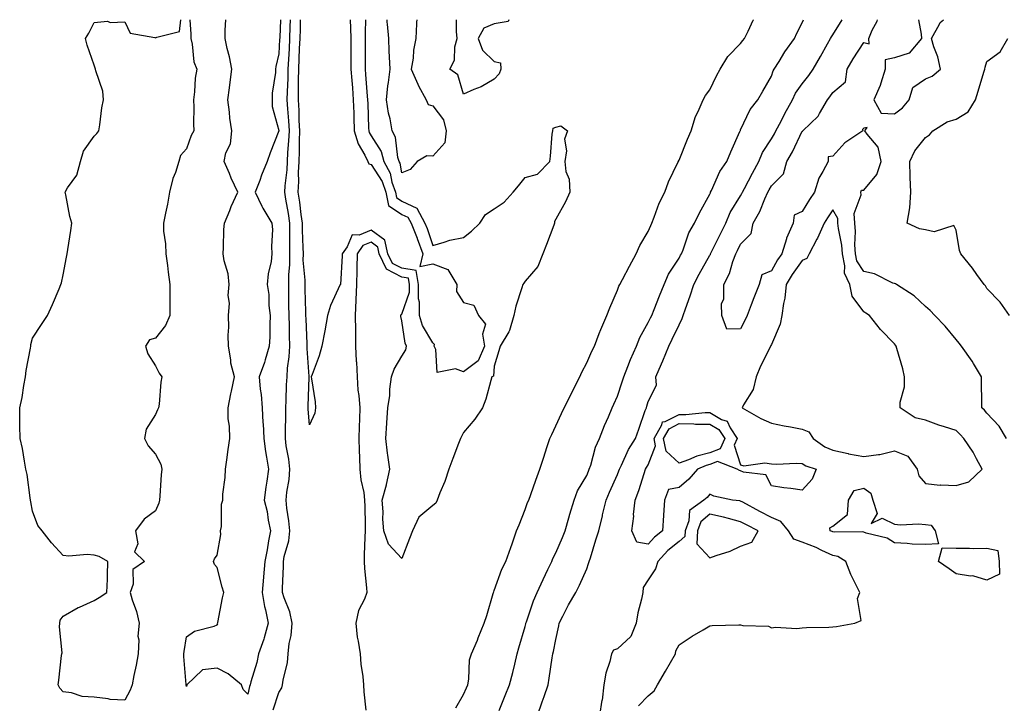
# Model space of a CAD drawing. Units: inches. Extents: x 899843 to 902483, y 7308458 to 7311098.
# Drawn here: x 900894 to 901214, y 7310876 to 7311098 of the extents above; entities that cross this region are included whole.
import ezdxf

# ---------------------------------------------------------------- set-up
doc = ezdxf.new("R2010")
doc.units = ezdxf.units.IN
doc.header["$MEASUREMENT"] = 0
doc.layers.add('Contour_89987308', color=7, linetype='Continuous', true_color=0x7388f4)

msp = doc.modelspace()

# ---------------------------------------------------------------- linework, layer by layer
at = {"layer": 'Contour_89987308'}
for points in [[(900928.05, 7310876.88, 3291), (900923.26, 7310877.13, 3291), (900922.6, 7310877.37, 3291), (900918.05, 7310877.84, 3291), (900914.22, 7310878.09, 3291), (900910.68, 7310879.29, 3291), (900908.05, 7310879.56, 3291), (900906.96, 7310880.83, 3291), (900906.4, 7310881.92, 3291), (900906.56, 7310883.41, 3291), (900907.53, 7310891.4, 3291), (900907.59, 7310891.92, 3291), (900907.65, 7310892.32, 3291), (900906.83, 7310900.7, 3291), (900906.97, 7310901.92, 3291), (900907.09, 7310902.88, 3291), (900908.05, 7310904.19, 3291), (900912.94, 7310907.03, 3291), (900913.28, 7310907.15, 3291), (900918.05, 7310909.27, 3291), (900919.73, 7310910.24, 3291), (900922.24, 7310911.92, 3291), (900922.37, 7310916.24, 3291), (900922.41, 7310917.56, 3291), (900922.55, 7310921.92, 3291), (900919.75, 7310923.62, 3291), (900918.05, 7310924.03, 3291), (900915.77, 7310924.2, 3291), (900909.82, 7310923.69, 3291), (900908.05, 7310923.88, 3291), (900904.19, 7310928.06, 3291), (900901.21, 7310931.92, 3291), (900899.8, 7310933.67, 3291), (900898.05, 7310938.35, 3291), (900897.5, 7310941.37, 3291), (900897.46, 7310941.92, 3291), (900897.32, 7310942.65, 3291), (900896.33, 7310950.2, 3291), (900895.94, 7310951.92, 3291), (900895.41, 7310954.56, 3291), (900894.78, 7310958.65, 3291), (900894.04, 7310961.92, 3291), (900893.97, 7310966, 3291), (900893.96, 7310967.83, 3291), (900893.9, 7310971.92, 3291), (900894.75, 7310975.22, 3291), (900895.22, 7310979.09, 3291), (900895.8, 7310981.92, 3291), (900895.99, 7310983.98, 3291), (900897.43, 7310991.3, 3291), (900897.5, 7310991.92, 3291), (900897.5, 7310992.47, 3291), (900898.05, 7310994.48, 3291), (900900.98, 7310998.99, 3291), (900902.88, 7311001.92, 3291), (900904.55, 7311005.42, 3291), (900906.69, 7311010.56, 3291), (900907.29, 7311011.92, 3291), (900907.48, 7311012.49, 3291), (900908.05, 7311015.06, 3291), (900909.1, 7311020.87, 3291), (900909.3, 7311021.92, 3291), (900909.51, 7311023.38, 3291), (900910.46, 7311029.51, 3291), (900910.84, 7311031.92, 3291), (900910.16, 7311034.03, 3291), (900908.89, 7311041.08, 3291), (900908.67, 7311041.92, 3291), (900909.47, 7311043.34, 3291), (900912.44, 7311047.53, 3291), (900913.62, 7311051.92, 3291), (900914.64, 7311055.33, 3291), (900918.05, 7311060.15, 3291), (900918.95, 7311061.02, 3291), (900919.61, 7311061.92, 3291), (900919.94, 7311063.81, 3291), (900920.59, 7311069.38, 3291), (900921.1, 7311071.92, 3291), (900920.94, 7311074.81, 3291), (900918.62, 7311081.35, 3291), (900918.56, 7311081.92, 3291), (900918.42, 7311082.29, 3291), (900918.05, 7311083.2, 3291), (900915.82, 7311089.69, 3291), (900915.31, 7311091.92, 3291), (900916.4, 7311093.57, 3291), (900918.05, 7311097.13, 3291), (900922.4, 7311097.57, 3291), (900923.25, 7311097.12, 3291), (900928.05, 7311097.25, 3291), (900929.77, 7311093.64, 3291), (900937.78, 7311092.19, 3291), (900938.05, 7311092.06, 3291), (900938.4, 7311092.27, 3291), (900945.78, 7311094.19, 3291), (900946.2, 7311098, 3291)], [(900949.16, 7311098, 3291), (900949.47, 7311093.34, 3291), (900949.46, 7311091.92, 3291), (900949.94, 7311090.03, 3291), (900950.48, 7311084.35, 3291), (900951.45, 7311081.92, 3291), (900950.92, 7311079.05, 3291), (900950.68, 7311074.55, 3291), (900950.3, 7311071.92, 3291), (900950.43, 7311069.54, 3291), (900950.33, 7311064.2, 3291), (900950.48, 7311061.92, 3291), (900949.56, 7311060.41, 3291), (900948.05, 7311055.99, 3291), (900946.14, 7311053.83, 3291), (900945.63, 7311051.92, 3291), (900944.49, 7311048.36, 3291), (900943.62, 7311046.35, 3291), (900942.61, 7311041.92, 3291), (900941.9, 7311038.07, 3291), (900941.23, 7311035.1, 3291), (900940.6, 7311031.92, 3291), (900940.66, 7311029.31, 3291), (900941.27, 7311025.14, 3291), (900941.33, 7311021.92, 3291), (900941.86, 7311018.11, 3291), (900942.11, 7311015.98, 3291), (900942.71, 7311011.92, 3291), (900942.66, 7311007.31, 3291), (900942.7, 7311006.57, 3291), (900942.66, 7311001.92, 3291), (900941.31, 7310998.66, 3291), (900938.05, 7310994.52, 3291), (900936.01, 7310993.96, 3291), (900934.79, 7310991.92, 3291), (900935.55, 7310989.42, 3291), (900938.05, 7310985.52, 3291), (900939.23, 7310983.1, 3291), (900940.04, 7310981.92, 3291), (900939.71, 7310980.26, 3291), (900939.15, 7310973.02, 3291), (900938.97, 7310971.92, 3291), (900938.71, 7310971.26, 3291), (900938.05, 7310969.72, 3291), (900935, 7310964.97, 3291), (900934.42, 7310961.92, 3291), (900935.64, 7310959.51, 3291), (900938.05, 7310956.84, 3291), (900939.71, 7310953.58, 3291), (900940.05, 7310951.92, 3291), (900939.88, 7310950.09, 3291), (900939.45, 7310943.32, 3291), (900939.32, 7310941.92, 3291), (900939.07, 7310940.9, 3291), (900938.05, 7310938.46, 3291), (900934.31, 7310935.66, 3291), (900931.5, 7310931.92, 3291), (900932.24, 7310927.73, 3291), (900931.18, 7310925.05, 3291), (900934.39, 7310921.92, 3291), (900930.66, 7310919.31, 3291), (900930.73, 7310914.6, 3291), (900929.75, 7310911.92, 3291), (900930.43, 7310909.54, 3291), (900931.83, 7310905.7, 3291), (900932.69, 7310901.92, 3291), (900932.29, 7310897.68, 3291), (900932.58, 7310896.45, 3291), (900932.33, 7310891.92, 3291), (900931.75, 7310888.22, 3291), (900930.99, 7310884.86, 3291), (900930.48, 7310881.92, 3291), (900929.81, 7310880.16, 3291), (900928.05, 7310876.88, 3291)], [(900978.57, 7311098, 3292), (900978.34, 7311092.21, 3292), (900978.34, 7311091.92, 3292), (900978.32, 7311091.65, 3292), (900978.05, 7311086.92, 3292), (900977.14, 7311082.83, 3292), (900976.97, 7311081.92, 3292), (900977, 7311080.87, 3292), (900975.87, 7311074.1, 3292), (900975.92, 7311071.92, 3292), (900975.89, 7311069.76, 3292), (900978.03, 7311061.94, 3292), (900978.03, 7311061.92, 3292), (900978.02, 7311061.89, 3292), (900975.28, 7311054.69, 3292), (900974.33, 7311051.92, 3292), (900972.49, 7311047.48, 3292), (900971.85, 7311045.72, 3292), (900970.37, 7311041.92, 3292), (900972.56, 7311037.41, 3292), (900972.85, 7311036.72, 3292), (900975.79, 7311031.92, 3292), (900975.98, 7311029.85, 3292), (900975.68, 7311024.29, 3292), (900975.84, 7311021.92, 3292), (900975.55, 7311019.42, 3292), (900974.55, 7311015.42, 3292), (900974.25, 7311011.92, 3292), (900974.86, 7311008.73, 3292), (900974.85, 7311005.12, 3292), (900975.3, 7311001.92, 3292), (900975.11, 7310998.98, 3292), (900975.15, 7310994.82, 3292), (900974.93, 7310991.92, 3292), (900973.6, 7310987.47, 3292), (900973.4, 7310986.57, 3292), (900971.68, 7310981.92, 3292), (900972.03, 7310977.94, 3292), (900972.38, 7310976.25, 3292), (900972.66, 7310971.92, 3292), (900972.92, 7310967.05, 3292), (900972.95, 7310966.82, 3292), (900973.17, 7310961.92, 3292), (900973.77, 7310957.64, 3292), (900974.09, 7310955.88, 3292), (900974.69, 7310951.92, 3292), (900974.15, 7310948.02, 3292), (900973.82, 7310946.15, 3292), (900973.28, 7310941.92, 3292), (900974.32, 7310938.19, 3292), (900974.64, 7310935.33, 3292), (900975.37, 7310931.92, 3292), (900974.76, 7310928.63, 3292), (900974.25, 7310925.72, 3292), (900973.53, 7310921.92, 3292), (900973.14, 7310917.01, 3292), (900973.13, 7310916.84, 3292), (900972.68, 7310911.92, 3292), (900973.46, 7310907.34, 3292), (900973.74, 7310906.23, 3292), (900974.59, 7310901.92, 3292), (900973.3, 7310897.17, 3292), (900973.23, 7310896.74, 3292), (900971.51, 7310891.92, 3292), (900970.87, 7310889.1, 3292), (900968.96, 7310882.83, 3292), (900968.73, 7310881.92, 3292), (900968.58, 7310881.39, 3292), (900968.05, 7310878.87, 3292), (900966.44, 7310880.31, 3292), (900965.97, 7310881.92, 3292), (900961.6, 7310885.47, 3292), (900958.05, 7310887.31, 3292), (900953.26, 7310886.71, 3292), (900948.24, 7310881.92, 3292), (900948.22, 7310881.75, 3292), (900948.05, 7310881.32, 3292), (900947.99, 7310881.86, 3292), (900947.99, 7310881.92, 3292), (900947.98, 7310881.99, 3292), (900947.19, 7310891.06, 3292), (900947.17, 7310891.92, 3292), (900947.28, 7310892.69, 3292), (900948.05, 7310897.47, 3292), (900950.68, 7310899.29, 3292), (900957.05, 7310900.92, 3292), (900958.05, 7310901.33, 3292), (900958.22, 7310901.75, 3292), (900958.19, 7310901.92, 3292), (900958.23, 7310902.1, 3292), (900959.82, 7310910.15, 3292), (900960.15, 7310911.92, 3292), (900959.71, 7310913.58, 3292), (900958.05, 7310920.05, 3292), (900957.12, 7310920.99, 3292), (900956.86, 7310921.92, 3292), (900957.12, 7310922.85, 3292), (900958.05, 7310924.03, 3292), (900959.21, 7310930.76, 3292), (900959.15, 7310931.92, 3292), (900959.43, 7310933.3, 3292), (900959.44, 7310940.53, 3292), (900959.91, 7310941.92, 3292), (900959.93, 7310943.8, 3292), (900960.69, 7310949.28, 3292), (900960.71, 7310951.92, 3292), (900961.13, 7310955, 3292), (900961.64, 7310958.33, 3292), (900962.12, 7310961.92, 3292), (900962.08, 7310965.95, 3292), (900961.66, 7310968.31, 3292), (900961.62, 7310971.92, 3292), (900962.51, 7310976.38, 3292), (900962.65, 7310977.32, 3292), (900963.67, 7310981.92, 3292), (900962.48, 7310986.35, 3292), (900962.51, 7310987.46, 3292), (900961.76, 7310991.92, 3292), (900961.65, 7310995.52, 3292), (900961.84, 7310998.13, 3292), (900961.75, 7311001.92, 3292), (900961.99, 7311005.86, 3292), (900961.61, 7311008.36, 3292), (900961.95, 7311011.92, 3292), (900961.57, 7311015.44, 3292), (900960.28, 7311019.69, 3292), (900959.94, 7311021.92, 3292), (900960.14, 7311024.01, 3292), (900960.18, 7311029.79, 3292), (900960.44, 7311031.92, 3292), (900962.12, 7311035.99, 3292), (900962.63, 7311037.34, 3292), (900964.76, 7311041.92, 3292), (900962.63, 7311046.5, 3292), (900962, 7311047.97, 3292), (900960.26, 7311051.92, 3292), (900960.87, 7311054.74, 3292), (900962.35, 7311057.62, 3292), (900962.77, 7311061.92, 3292), (900962.14, 7311066.01, 3292), (900962.01, 7311067.96, 3292), (900961.49, 7311071.92, 3292), (900962.02, 7311075.89, 3292), (900962.24, 7311077.73, 3292), (900962.82, 7311081.92, 3292), (900962.09, 7311085.96, 3292), (900961.31, 7311088.66, 3292), (900960.59, 7311091.92, 3292), (900960.69, 7311094.56, 3292), (900960.89, 7311098, 3292)], [(900976.19, 7310873.78, 3291), (900978.05, 7310879.4, 3291), (900979.06, 7310880.91, 3291), (900979.31, 7310881.92, 3291), (900979.48, 7310883.35, 3291), (900980.84, 7310889.13, 3291), (900981.09, 7310891.92, 3291), (900981.46, 7310895.33, 3291), (900982.02, 7310897.95, 3291), (900982.37, 7310901.92, 3291), (900981.68, 7310905.55, 3291), (900979.77, 7310910.2, 3291), (900979.3, 7310911.92, 3291), (900979.27, 7310913.14, 3291), (900979.56, 7310920.41, 3291), (900979.53, 7310921.92, 3291), (900979.76, 7310923.63, 3291), (900981.31, 7310928.66, 3291), (900981.6, 7310931.92, 3291), (900981.33, 7310935.2, 3291), (900980.71, 7310939.26, 3291), (900980.46, 7310941.92, 3291), (900980.64, 7310944.51, 3291), (900981.4, 7310948.57, 3291), (900981.59, 7310951.92, 3291), (900981.33, 7310955.2, 3291), (900980.48, 7310959.49, 3291), (900980.25, 7310961.92, 3291), (900980.18, 7310964.05, 3291), (900980.37, 7310969.6, 3291), (900980.31, 7310971.92, 3291), (900980.4, 7310974.27, 3291), (900980.61, 7310979.36, 3291), (900980.72, 7310981.92, 3291), (900980.86, 7310984.73, 3291), (900981.47, 7310988.5, 3291), (900981.6, 7310991.92, 3291), (900981.51, 7310995.38, 3291), (900981.49, 7310998.48, 3291), (900981.4, 7311001.92, 3291), (900981.35, 7311005.22, 3291), (900981.35, 7311008.62, 3291), (900981.3, 7311011.92, 3291), (900981.33, 7311015.2, 3291), (900981.66, 7311018.31, 3291), (900981.68, 7311021.92, 3291), (900981.62, 7311025.49, 3291), (900981.66, 7311028.31, 3291), (900981.61, 7311031.92, 3291), (900981.17, 7311035.04, 3291), (900980.34, 7311039.63, 3291), (900979.99, 7311041.92, 3291), (900980.1, 7311043.97, 3291), (900980.75, 7311049.22, 3291), (900980.87, 7311051.92, 3291), (900981, 7311054.87, 3291), (900981.34, 7311058.63, 3291), (900981.48, 7311061.92, 3291), (900981.29, 7311065.16, 3291), (900980.96, 7311069.01, 3291), (900980.77, 7311071.92, 3291), (900980.84, 7311074.71, 3291), (900981.08, 7311078.89, 3291), (900981.14, 7311081.92, 3291), (900981.3, 7311085.17, 3291), (900981.49, 7311088.48, 3291), (900981.65, 7311091.92, 3291), (900981.76, 7311095.63, 3291), (900981.85, 7311098, 3291)], [(900988.05, 7310966.31, 3290), (900987.57, 7310971.44, 3290), (900987.56, 7310971.92, 3290), (900987.58, 7310972.39, 3290), (900987.94, 7310981.81, 3290), (900987.95, 7310982.02, 3290), (900987.29, 7310991.16, 3290), (900987.32, 7310991.92, 3290), (900987.3, 7310992.67, 3290), (900986.92, 7311000.79, 3290), (900986.89, 7311001.92, 3290), (900986.87, 7311003.1, 3290), (900986.62, 7311010.49, 3290), (900986.59, 7311011.92, 3290), (900986.61, 7311013.36, 3290), (900986.01, 7311019.88, 3290), (900986.03, 7311021.92, 3290), (900985.99, 7311023.98, 3290), (900985.73, 7311029.6, 3290), (900985.7, 7311031.92, 3290), (900985.31, 7311034.66, 3290), (900984.86, 7311038.73, 3290), (900984.37, 7311041.92, 3290), (900984.55, 7311045.42, 3290), (900984.47, 7311048.34, 3290), (900984.63, 7311051.92, 3290), (900984.78, 7311055.19, 3290), (900984.78, 7311058.65, 3290), (900984.92, 7311061.92, 3290), (900984.72, 7311065.25, 3290), (900984.62, 7311068.49, 3290), (900984.41, 7311071.92, 3290), (900984.49, 7311075.48, 3290), (900984.45, 7311078.32, 3290), (900984.52, 7311081.92, 3290), (900984.69, 7311085.28, 3290), (900984.82, 7311088.69, 3290), (900984.97, 7311091.92, 3290), (900985.06, 7311094.91, 3290), (900985.1, 7311098, 3290)], [(901001.27, 7311098, 3290), (901001.39, 7311095.26, 3290), (901001.43, 7311091.92, 3290), (901001.43, 7311088.54, 3290), (901001.45, 7311085.32, 3290), (901001.46, 7311081.92, 3290), (901001.75, 7311078.22, 3290), (901001.94, 7311075.81, 3290), (901002.25, 7311071.92, 3290), (901002.39, 7311067.58, 3290), (901002.42, 7311066.3, 3290), (901002.57, 7311061.92, 3290), (901003.84, 7311057.71, 3290), (901005.98, 7311053.99, 3290), (901006.94, 7311051.92, 3290), (901007.29, 7311051.16, 3290), (901008.05, 7311050.99, 3290), (901011.58, 7311045.45, 3290), (901012.78, 7311041.92, 3290), (901013.74, 7311037.61, 3290), (901018.05, 7311034.72, 3290), (901019.96, 7311033.83, 3290), (901021.01, 7311031.92, 3290), (901023, 7311026.97, 3290), (901023.03, 7311026.9, 3290), (901024.84, 7311021.92, 3290), (901023.89, 7311017.76, 3290), (901028.05, 7311018.67, 3290), (901033.01, 7311016.88, 3290), (901035.89, 7311011.92, 3290), (901035.82, 7311009.69, 3290), (901038.05, 7311006.14, 3290), (901041.36, 7311005.23, 3290), (901042.9, 7311001.92, 3290), (901045.2, 7310999.07, 3290), (901044.18, 7310995.79, 3290), (901044.92, 7310991.92, 3290), (901042.84, 7310987.13, 3290), (901038.05, 7310983.54, 3290), (901035.41, 7310984.56, 3290), (901029.52, 7310983.39, 3290), (901029.1, 7310990.87, 3290), (901028.49, 7310991.92, 3290), (901028.6, 7310992.47, 3290), (901028.05, 7310993.03, 3290), (901024.74, 7310998.61, 3290), (901023.76, 7311001.92, 3290), (901023.75, 7311006.22, 3290), (901023.39, 7311007.26, 3290), (901023.39, 7311011.92, 3290), (901022.65, 7311016.52, 3290), (901018.05, 7311017.21, 3290), (901014.94, 7311018.81, 3290), (901013.46, 7311021.92, 3290), (901012.5, 7311026.37, 3290), (901008.05, 7311029.59, 3290), (901004.14, 7311028.01, 3290), (901001.91, 7311028.06, 3290), (901000.29, 7311024.16, 3290), (900998.69, 7311021.92, 3290), (900998.68, 7311021.29, 3290), (900998.05, 7311011.94, 3290), (900998.05, 7311011.92, 3290), (900998.04, 7311011.91, 3290), (900994.86, 7311005.11, 3290), (900993.91, 7311001.92, 3290), (900993.03, 7310996.94, 3290), (900993.01, 7310996.88, 3290), (900992.02, 7310991.92, 3290), (900991.19, 7310988.78, 3290), (900988.88, 7310982.75, 3290), (900988.62, 7310981.92, 3290), (900988.63, 7310981.34, 3290), (900989.92, 7310973.79, 3290), (900989.95, 7310971.92, 3290), (900989.77, 7310970.2, 3290), (900988.05, 7310966.31, 3290)], [(901006.18, 7311098, 3291), (901006.1, 7311093.87, 3291), (901006.13, 7311091.92, 3291), (901006.13, 7311090, 3291), (901006.13, 7311083.84, 3291), (901006.14, 7311081.92, 3291), (901006.27, 7311080.14, 3291), (901006.8, 7311073.17, 3291), (901006.89, 7311071.92, 3291), (901006.93, 7311070.8, 3291), (901007.22, 7311062.75, 3291), (901007.25, 7311061.92, 3291), (901007.44, 7311061.31, 3291), (901008.05, 7311060.25, 3291), (901011.26, 7311055.13, 3291), (901012.22, 7311051.92, 3291), (901014.25, 7311048.12, 3291), (901014.81, 7311045.16, 3291), (901015.91, 7311041.92, 3291), (901016.3, 7311040.17, 3291), (901018.05, 7311039, 3291), (901022.87, 7311036.74, 3291), (901025.53, 7311031.92, 3291), (901026.25, 7311030.12, 3291), (901028.05, 7311024.68, 3291), (901031.79, 7311025.66, 3291), (901033.63, 7311026.34, 3291), (901038.05, 7311027.19, 3291), (901040.68, 7311029.29, 3291), (901043.31, 7311031.92, 3291), (901045.24, 7311034.73, 3291), (901048.05, 7311036.51, 3291), (901051.25, 7311038.72, 3291), (901054.16, 7311041.92, 3291), (901055.92, 7311044.05, 3291), (901058.05, 7311046.71, 3291), (901062.13, 7311047.84, 3291), (901066.12, 7311051.92, 3291), (901066.31, 7311053.66, 3291), (901066.89, 7311060.76, 3291), (901067.01, 7311061.92, 3291), (901067.17, 7311062.8, 3291), (901068.05, 7311063.08, 3291), (901069.64, 7311063.51, 3291), (901071.87, 7311061.92, 3291), (901070.84, 7311059.13, 3291), (901071.51, 7311055.38, 3291), (901070.95, 7311051.92, 3291), (901071.32, 7311048.65, 3291), (901072.32, 7311046.19, 3291), (901072.57, 7311041.92, 3291), (901071.18, 7311038.79, 3291), (901068.05, 7311033.16, 3291), (901067.59, 7311032.38, 3291), (901067.65, 7311031.92, 3291), (901067.4, 7311031.27, 3291), (901065.02, 7311024.95, 3291), (901063.76, 7311021.92, 3291), (901062.15, 7311017.82, 3291), (901058.05, 7311013.02, 3291), (901057.59, 7311012.38, 3291), (901057.3, 7311011.92, 3291), (901057.03, 7311010.9, 3291), (901055.09, 7311004.88, 3291), (901054.43, 7311001.92, 3291), (901053, 7310996.97, 3291), (901052.73, 7310996.6, 3291), (901050, 7310991.92, 3291), (901049.53, 7310990.44, 3291), (901048.05, 7310985.37, 3291), (901047.78, 7310982.19, 3291), (901047.27, 7310981.92, 3291), (901046.9, 7310980.77, 3291), (901045.26, 7310974.71, 3291), (901044.18, 7310971.92, 3291), (901041.72, 7310968.25, 3291), (901038.05, 7310963.9, 3291), (901037.38, 7310962.59, 3291), (901037.05, 7310961.92, 3291), (901036.43, 7310960.3, 3291), (901034.55, 7310955.42, 3291), (901033.24, 7310951.92, 3291), (901032.01, 7310947.96, 3291), (901030.39, 7310944.26, 3291), (901029.51, 7310941.92, 3291), (901029.06, 7310940.91, 3291), (901028.05, 7310940.12, 3291), (901023.59, 7310936.38, 3291), (901021.53, 7310931.92, 3291), (901020.56, 7310929.41, 3291), (901018.05, 7310922.96, 3291), (901013.73, 7310927.6, 3291), (901012.16, 7310931.92, 3291), (901011.83, 7310935.7, 3291), (901011.92, 7310938.05, 3291), (901011.65, 7310941.92, 3291), (901013.06, 7310946.91, 3291), (901013.06, 7310946.93, 3291), (901014.12, 7310951.92, 3291), (901013.51, 7310956.46, 3291), (901013.31, 7310957.18, 3291), (901012.86, 7310961.92, 3291), (901013.11, 7310966.86, 3291), (901013.14, 7310967.01, 3291), (901013.47, 7310971.92, 3291), (901014.07, 7310975.9, 3291), (901014.13, 7310978, 3291), (901014.61, 7310981.92, 3291), (901015.51, 7310984.46, 3291), (901018.05, 7310988.7, 3291), (901019.27, 7310990.7, 3291), (901019.52, 7310991.92, 3291), (901019.05, 7310992.92, 3291), (901018.05, 7311000.15, 3291), (901017.71, 7311001.58, 3291), (901017.69, 7311001.92, 3291), (901017.81, 7311002.16, 3291), (901018.05, 7311002.3, 3291), (901020.53, 7311009.44, 3291), (901020.53, 7311011.92, 3291), (901020.19, 7311014.06, 3291), (901018.05, 7311014.38, 3291), (901013.07, 7311016.94, 3291), (901010.69, 7311021.92, 3291), (901010.23, 7311024.1, 3291), (901008.05, 7311025.67, 3291), (901005.38, 7311024.59, 3291), (901003.48, 7311021.92, 3291), (901003.4, 7311017.27, 3291), (901003.42, 7311016.55, 3291), (901003.33, 7311011.92, 3291), (901003.13, 7311007, 3291), (901003.13, 7311006.84, 3291), (901002.9, 7311001.92, 3291), (901002.96, 7310997.01, 3291), (901002.95, 7310996.82, 3291), (901003.01, 7310991.92, 3291), (901003.21, 7310987.08, 3291), (901003.26, 7310986.71, 3291), (901003.49, 7310981.92, 3291), (901003.75, 7310977.62, 3291), (901004.04, 7310975.93, 3291), (901004.34, 7310971.92, 3291), (901004.28, 7310968.15, 3291), (901004.12, 7310965.85, 3291), (901004.06, 7310961.92, 3291), (901004.18, 7310958.05, 3291), (901004.28, 7310955.69, 3291), (901004.4, 7310951.92, 3291), (901004.66, 7310948.53, 3291), (901005.64, 7310944.33, 3291), (901005.89, 7310941.92, 3291), (901005.95, 7310939.82, 3291), (901006.06, 7310933.91, 3291), (901006.11, 7310931.92, 3291), (901006.03, 7310929.9, 3291), (901005.83, 7310924.14, 3291), (901005.73, 7310921.92, 3291), (901005.84, 7310919.71, 3291), (901006.56, 7310913.41, 3291), (901006.64, 7310911.92, 3291), (901005.87, 7310909.74, 3291), (901003.92, 7310906.05, 3291), (901003.08, 7310901.92, 3291), (901003.53, 7310897.4, 3291), (901003.87, 7310896.1, 3291), (901004.43, 7310891.92, 3291), (901004.68, 7310888.55, 3291), (901005.37, 7310884.6, 3291), (901005.61, 7310881.92, 3291), (901005.71, 7310879.58, 3291), (901006.37, 7310873.6, 3291)], [(901022.86, 7311098, 3292), (901022.83, 7311097.14, 3292), (901022.74, 7311096.61, 3292), (901022.54, 7311091.92, 3292), (901021.84, 7311088.13, 3292), (901021.65, 7311085.52, 3292), (901021.1, 7311081.92, 3292), (901023.16, 7311077.03, 3292), (901023.47, 7311076.5, 3292), (901025.96, 7311071.92, 3292), (901026.52, 7311070.39, 3292), (901028.05, 7311070.05, 3292), (901031.59, 7311065.46, 3292), (901032.43, 7311061.92, 3292), (901031.93, 7311058.04, 3292), (901028.05, 7311053.69, 3292), (901026.19, 7311053.78, 3292), (901023.03, 7311051.92, 3292), (901020.67, 7311049.3, 3292), (901018.05, 7311048.27, 3292), (901017.46, 7311051.33, 3292), (901017.16, 7311051.92, 3292), (901016.77, 7311053.2, 3292), (901015.95, 7311059.82, 3292), (901014.89, 7311061.92, 3292), (901014.2, 7311065.77, 3292), (901013.72, 7311067.59, 3292), (901013.09, 7311071.92, 3292), (901013.42, 7311076.55, 3292), (901013.74, 7311077.61, 3292), (901014.22, 7311081.92, 3292), (901014.05, 7311085.92, 3292), (901013.9, 7311087.77, 3292), (901013.75, 7311091.92, 3292), (901013.39, 7311096.58, 3292), (901013.29, 7311097.16, 3292), (901013.24, 7311098, 3292)], [(901048.05, 7311078.64, 3291), (901043.78, 7311076.19, 3291), (901041.43, 7311075.3, 3291), (901038.05, 7311073.79, 3291), (901036.17, 7311080.04, 3291), (901033.6, 7311081.92, 3291), (901035.12, 7311084.85, 3291), (901035.26, 7311089.13, 3291), (901036, 7311091.92, 3291), (901035.78, 7311094.19, 3291), (901035.82, 7311098, 3291)], [(901035.55, 7310874.42, 3291), (901038.05, 7310878.71, 3291), (901039.03, 7310880.94, 3291), (901039.46, 7310881.92, 3291), (901039.82, 7310883.69, 3291), (901039.99, 7310889.98, 3291), (901040.64, 7310891.92, 3291), (901042.54, 7310896.41, 3291), (901042.85, 7310897.12, 3291), (901044.79, 7310901.92, 3291), (901045.59, 7310904.38, 3291), (901047.64, 7310911.51, 3291), (901047.77, 7310911.92, 3291), (901047.85, 7310912.12, 3291), (901048.05, 7310912.58, 3291), (901050.47, 7310919.5, 3291), (901051.75, 7310921.92, 3291), (901053.42, 7310926.55, 3291), (901053.81, 7310927.68, 3291), (901055.31, 7310931.92, 3291), (901056.1, 7310933.87, 3291), (901058.05, 7310938.83, 3291), (901058.88, 7310941.09, 3291), (901059.23, 7310941.92, 3291), (901059.9, 7310943.77, 3291), (901061.59, 7310948.38, 3291), (901062.83, 7310951.92, 3291), (901064.09, 7310955.88, 3291), (901065.14, 7310959.01, 3291), (901066.1, 7310961.92, 3291), (901066.71, 7310963.26, 3291), (901068.05, 7310966.03, 3291), (901069.91, 7310970.06, 3291), (901070.76, 7310971.92, 3291), (901073.18, 7310976.79, 3291), (901073.45, 7310977.32, 3291), (901075.79, 7310981.92, 3291), (901076.48, 7310983.49, 3291), (901078.05, 7310986.5, 3291), (901079.68, 7310990.29, 3291), (901080.55, 7310991.92, 3291), (901082.13, 7310996, 3291), (901082.62, 7310997.35, 3291), (901084.58, 7311001.92, 3291), (901085.57, 7311004.4, 3291), (901088.05, 7311010.12, 3291), (901088.53, 7311011.44, 3291), (901088.81, 7311011.92, 3291), (901089.66, 7311013.53, 3291), (901092.01, 7311017.96, 3291), (901094.11, 7311021.92, 3291), (901095.32, 7311024.65, 3291), (901098.05, 7311029.17, 3291), (901098.85, 7311031.12, 3291), (901099.18, 7311031.92, 3291), (901099.99, 7311033.86, 3291), (901101.62, 7311038.35, 3291), (901103.41, 7311041.92, 3291), (901104.68, 7311045.29, 3291), (901107.71, 7311051.58, 3291), (901107.86, 7311051.92, 3291), (901107.9, 7311052.07, 3291), (901108.05, 7311052.32, 3291), (901110.79, 7311059.18, 3291), (901111.97, 7311061.92, 3291), (901113.44, 7311066.53, 3291), (901114.28, 7311068.15, 3291), (901115.91, 7311071.92, 3291), (901116.62, 7311073.35, 3291), (901118.05, 7311075.23, 3291), (901120.26, 7311079.71, 3291), (901121.45, 7311081.92, 3291), (901123.93, 7311086.04, 3291), (901128.05, 7311090.23, 3291), (901128.78, 7311091.19, 3291), (901129.31, 7311091.92, 3291), (901130.45, 7311094.32, 3291), (901132.13, 7311097.84, 3291), (901132.21, 7311098, 3291)], [(901052.79, 7311098, 3291), (901052.54, 7311097.43, 3291), (901048.05, 7311096.63, 3291), (901044.69, 7311095.28, 3291), (901042.86, 7311091.92, 3291), (901044.27, 7311088.14, 3291), (901048.05, 7311084.38, 3291), (901050.07, 7311083.94, 3291), (901050.15, 7311081.92, 3291), (901049.59, 7311080.38, 3291), (901048.05, 7311078.64, 3291)], [(901049.63, 7310873.5, 3290), (901051.61, 7310878.36, 3290), (901052.97, 7310881.92, 3290), (901054.11, 7310885.86, 3290), (901054.67, 7310888.54, 3290), (901055.53, 7310891.92, 3290), (901056.02, 7310893.95, 3290), (901058.05, 7310900.86, 3290), (901058.28, 7310901.69, 3290), (901058.34, 7310901.92, 3290), (901058.51, 7310902.38, 3290), (901060.77, 7310909.2, 3290), (901061.97, 7310911.92, 3290), (901063.88, 7310916.09, 3290), (901065.46, 7310919.33, 3290), (901066.69, 7310921.92, 3290), (901067.05, 7310922.92, 3290), (901068.05, 7310924.81, 3290), (901070.2, 7310929.77, 3290), (901071.03, 7310931.92, 3290), (901072.29, 7310936.16, 3290), (901072.63, 7310937.34, 3290), (901074.01, 7310941.92, 3290), (901075.1, 7310944.87, 3290), (901078.05, 7310949.89, 3290), (901078.65, 7310951.32, 3290), (901078.91, 7310951.92, 3290), (901079.38, 7310953.25, 3290), (901080.91, 7310959.06, 3290), (901082.21, 7310961.92, 3290), (901083.84, 7310966.13, 3290), (901085.12, 7310968.99, 3290), (901086.36, 7310971.92, 3290), (901086.86, 7310973.11, 3290), (901088.05, 7310975.68, 3290), (901089.61, 7310980.36, 3290), (901090.1, 7310981.92, 3290), (901091.47, 7310985.34, 3290), (901092.34, 7310987.63, 3290), (901094.19, 7310991.92, 3290), (901095.28, 7310994.69, 3290), (901098.05, 7310999.56, 3290), (901098.81, 7311001.16, 3290), (901099.17, 7311001.92, 3290), (901099.94, 7311003.81, 3290), (901101.74, 7311008.23, 3290), (901103.24, 7311011.92, 3290), (901104.68, 7311015.29, 3290), (901108.05, 7311020.48, 3290), (901108.53, 7311021.44, 3290), (901108.8, 7311021.92, 3290), (901109.35, 7311023.22, 3290), (901111.18, 7311028.79, 3290), (901113.08, 7311031.92, 3290), (901114.75, 7311035.22, 3290), (901118.05, 7311041.29, 3290), (901118.22, 7311041.75, 3290), (901118.31, 7311041.92, 3290), (901118.58, 7311042.45, 3290), (901121.27, 7311048.7, 3290), (901123.56, 7311051.92, 3290), (901124.87, 7311055.1, 3290), (901127.81, 7311061.68, 3290), (901127.91, 7311061.92, 3290), (901127.96, 7311062.01, 3290), (901128.05, 7311062.19, 3290), (901131.14, 7311068.83, 3290), (901133.61, 7311071.92, 3290), (901135.23, 7311074.74, 3290), (901138.05, 7311079.68, 3290), (901138.63, 7311081.34, 3290), (901139, 7311081.92, 3290), (901140.52, 7311084.39, 3290), (901142.39, 7311087.58, 3290), (901145.51, 7311091.92, 3290), (901146.32, 7311093.65, 3290), (901148.05, 7311096.98, 3290), (901148.48, 7311098, 3290)], [(901062.08, 7310871.92, 3289), (901063.62, 7310876.35, 3289), (901064.21, 7310878.08, 3289), (901065.53, 7310881.92, 3289), (901065.91, 7310884.06, 3289), (901066.83, 7310890.7, 3289), (901067.03, 7310891.92, 3289), (901067.24, 7310892.73, 3289), (901068.05, 7310896.66, 3289), (901068.97, 7310901, 3289), (901069.14, 7310901.92, 3289), (901070.34, 7310904.21, 3289), (901072.14, 7310907.83, 3289), (901074.57, 7310911.92, 3289), (901075.69, 7310914.28, 3289), (901078.05, 7310919.54, 3289), (901078.67, 7310921.3, 3289), (901078.89, 7310921.92, 3289), (901079.27, 7310923.14, 3289), (901081.03, 7310928.94, 3289), (901081.96, 7310931.92, 3289), (901083.16, 7310936.81, 3289), (901083.23, 7310937.1, 3289), (901084.39, 7310941.92, 3289), (901085.48, 7310944.49, 3289), (901088.05, 7310950.27, 3289), (901088.52, 7310951.45, 3289), (901088.68, 7310951.92, 3289), (901089.33, 7310953.2, 3289), (901091.63, 7310958.34, 3289), (901093.94, 7310961.92, 3289), (901095.01, 7310964.96, 3289), (901097.1, 7310970.97, 3289), (901097.43, 7310971.92, 3289), (901097.59, 7310972.38, 3289), (901098.05, 7310973.95, 3289), (901100.71, 7310979.26, 3289), (901100.48, 7310981.92, 3289), (901102.33, 7310986.2, 3289), (901102.77, 7310987.2, 3289), (901104.71, 7310991.92, 3289), (901105.79, 7310994.18, 3289), (901108.05, 7310998.88, 3289), (901109.09, 7311000.88, 3289), (901109.43, 7311001.92, 3289), (901110.13, 7311004.01, 3289), (901111.7, 7311008.27, 3289), (901112.84, 7311011.92, 3289), (901114.62, 7311015.35, 3289), (901118.05, 7311021.44, 3289), (901118.23, 7311021.74, 3289), (901118.29, 7311021.92, 3289), (901118.53, 7311022.4, 3289), (901121.52, 7311028.45, 3289), (901123.21, 7311031.92, 3289), (901124.67, 7311035.3, 3289), (901128.05, 7311040.81, 3289), (901128.47, 7311041.5, 3289), (901128.66, 7311041.92, 3289), (901129.33, 7311043.2, 3289), (901131.87, 7311048.1, 3289), (901133.94, 7311051.92, 3289), (901135.13, 7311054.84, 3289), (901138.05, 7311059.27, 3289), (901139.04, 7311060.93, 3289), (901139.54, 7311061.92, 3289), (901141.19, 7311065.06, 3289), (901142.45, 7311067.52, 3289), (901144.92, 7311071.92, 3289), (901145.89, 7311074.08, 3289), (901148.05, 7311077.12, 3289), (901150.16, 7311079.81, 3289), (901151.62, 7311081.92, 3289), (901153.97, 7311086, 3289), (901156.27, 7311090.14, 3289), (901157.27, 7311091.92, 3289), (901157.53, 7311092.44, 3289), (901158.05, 7311093.11, 3289), (901161.01, 7311098, 3289)], [(901214.4, 7310961.92, 3288), (901212.03, 7310965.9, 3288), (901208.05, 7310970.19, 3288), (901207.22, 7310971.09, 3288), (901206.4, 7310971.92, 3288), (901206.37, 7310973.6, 3288), (901206.3, 7310980.17, 3288), (901206.26, 7310981.92, 3288), (901203.64, 7310986.33, 3288), (901203.22, 7310987.09, 3288), (901199.74, 7310991.92, 3288), (901199, 7310992.87, 3288), (901198.05, 7310994.07, 3288), (901194.51, 7310998.38, 3288), (901191.17, 7311001.92, 3288), (901189.61, 7311003.48, 3288), (901188.05, 7311004.78, 3288), (901184.39, 7311008.26, 3288), (901178.67, 7311011.92, 3288), (901178.32, 7311012.19, 3288), (901178.05, 7311012.26, 3288), (901177.53, 7311012.44, 3288), (901171.58, 7311015.45, 3288), (901168.05, 7311016.2, 3288), (901165.82, 7311019.69, 3288), (901165.33, 7311021.92, 3288), (901165.13, 7311024.84, 3288), (901165.34, 7311029.21, 3288), (901165.1, 7311031.92, 3288), (901164.92, 7311035.05, 3288), (901167.22, 7311041.09, 3288), (901167.1, 7311041.92, 3288), (901167.31, 7311042.66, 3288), (901168.05, 7311042.63, 3288), (901172.29, 7311047.68, 3288), (901173.73, 7311051.92, 3288), (901172.75, 7311056.62, 3288), (901169.2, 7311060.77, 3288), (901168.41, 7311061.92, 3288), (901169.14, 7311063.01, 3288), (901168.05, 7311062.78, 3288), (901167.65, 7311062.32, 3288), (901167.7, 7311061.92, 3288), (901161.95, 7311058.02, 3288), (901158.05, 7311053.68, 3288), (901156.51, 7311053.46, 3288), (901156.48, 7311051.92, 3288), (901154.8, 7311048.67, 3288), (901153.44, 7311046.53, 3288), (901152, 7311041.92, 3288), (901150.43, 7311039.54, 3288), (901148.05, 7311035.67, 3288), (901145.46, 7311034.51, 3288), (901145.17, 7311031.92, 3288), (901142.96, 7311027.01, 3288), (901142.93, 7311026.8, 3288), (901141.42, 7311021.92, 3288), (901140.03, 7311019.94, 3288), (901138.05, 7311016.4, 3288), (901134.9, 7311015.07, 3288), (901134.09, 7311011.92, 3288), (901132.37, 7311007.6, 3288), (901131.48, 7311005.35, 3288), (901130.13, 7311001.92, 3288), (901129.49, 7311000.48, 3288), (901128.05, 7310997.55, 3288), (901123.58, 7310997.45, 3288), (901121.99, 7311001.92, 3288), (901121.85, 7311005.72, 3288), (901122.65, 7311007.32, 3288), (901122.61, 7311011.92, 3288), (901124.42, 7311015.55, 3288), (901125.55, 7311019.42, 3288), (901126.49, 7311021.92, 3288), (901127.01, 7311022.96, 3288), (901128.05, 7311025.11, 3288), (901131.44, 7311028.53, 3288), (901132.15, 7311031.92, 3288), (901134.27, 7311035.7, 3288), (901135.94, 7311039.81, 3288), (901136.91, 7311041.92, 3288), (901137.3, 7311042.67, 3288), (901138.05, 7311044.03, 3288), (901142.03, 7311047.94, 3288), (901143.08, 7311051.92, 3288), (901144.89, 7311055.08, 3288), (901148.05, 7311061.78, 3288), (901148.21, 7311061.76, 3288), (901148.21, 7311061.92, 3288), (901153.27, 7311066.7, 3288), (901153.68, 7311067.55, 3288), (901156.3, 7311071.92, 3288), (901157.06, 7311072.91, 3288), (901158.05, 7311074.37, 3288), (901162.15, 7311077.82, 3288), (901162.68, 7311081.92, 3288), (901164.65, 7311085.32, 3288), (901168.05, 7311090.61, 3288), (901169.77, 7311090.2, 3288), (901169.74, 7311091.92, 3288), (901170.77, 7311094.64, 3288), (901172.41, 7311097.56, 3288), (901172.5, 7311098, 3288)], [(901185.83, 7311098, 3288), (901186.67, 7311093.3, 3288), (901186.8, 7311091.92, 3288), (901182.8, 7311087.17, 3288), (901178.05, 7311085.64, 3288), (901175.03, 7311084.94, 3288), (901174.99, 7311081.92, 3288), (901173.55, 7311077.42, 3288), (901173.37, 7311076.6, 3288), (901171.32, 7311071.92, 3288), (901173.75, 7311067.62, 3288), (901178.05, 7311067.4, 3288)], [(901178.05, 7311067.4, 3288), (901180.6, 7311069.37, 3288), (901182.81, 7311071.92, 3288), (901183.99, 7311075.98, 3288), (901188.05, 7311078.82, 3288), (901190.3, 7311079.67, 3288), (901192.94, 7311081.92, 3288), (901192.07, 7311085.94, 3288), (901190.83, 7311089.14, 3288), (901190.03, 7311091.92, 3288), (901192.67, 7311096.54, 3288), (901192.89, 7311097.08, 3288), (901194, 7311098, 3288)], [(901215.41, 7311001.92, 3287), (901212.37, 7311006.24, 3287), (901208.05, 7311010.67, 3287), (901207.61, 7311011.48, 3287), (901207.15, 7311011.92, 3287), (901204.81, 7311015.16, 3287), (901203.35, 7311017.22, 3287), (901199.61, 7311021.92, 3287), (901199.1, 7311022.97, 3287), (901198.05, 7311029.62, 3287), (901197.28, 7311031.15, 3287), (901190.94, 7311029.03, 3287), (901188.05, 7311029.76, 3287), (901186.19, 7311030.06, 3287), (901182.1, 7311031.92, 3287), (901183.03, 7311036.9, 3287), (901183.05, 7311036.92, 3287), (901183.35, 7311041.92, 3287), (901183.15, 7311046.82, 3287), (901183.11, 7311046.98, 3287), (901182.99, 7311051.92, 3287), (901184.6, 7311055.37, 3287), (901188.05, 7311059.67, 3287), (901189.43, 7311060.54, 3287), (901190.52, 7311061.92, 3287), (901195.11, 7311064.86, 3287), (901198.05, 7311065.71, 3287), (901201.94, 7311068.03, 3287), (901204.34, 7311071.92, 3287), (901205.22, 7311074.75, 3287), (901207.08, 7311080.95, 3287), (901207.37, 7311081.92, 3287), (901207.44, 7311082.53, 3287), (901208.05, 7311084.37, 3287), (901212.37, 7311087.6, 3287), (901214.86, 7311091.92, 3287)], [(901094.88, 7310875.09, 3289), (901098.05, 7310878.27, 3289), (901099.99, 7310879.98, 3289), (901101.1, 7310881.92, 3289), (901103.65, 7310886.32, 3289), (901105.28, 7310889.15, 3289), (901106.88, 7310891.92, 3289), (901107.04, 7310892.93, 3289), (901108.05, 7310894.83, 3289), (901112.3, 7310897.67, 3289), (901115.85, 7310899.72, 3289), (901118.05, 7310901.04, 3289), (901118.82, 7310901.15, 3289), (901127.46, 7310901.33, 3289), (901128.05, 7310901.4, 3289), (901128.76, 7310901.21, 3289), (901137.11, 7310900.98, 3289), (901138.05, 7310900.44, 3289), (901139.34, 7310900.63, 3289), (901146.3, 7310900.17, 3289), (901148.05, 7310900.35, 3289), (901149.48, 7310900.49, 3289), (901156.7, 7310900.57, 3289), (901158.05, 7310900.68, 3289), (901159.16, 7310900.81, 3289), (901165.17, 7310901.92, 3289), (901167.17, 7310902.8, 3289), (901166.06, 7310909.93, 3289), (901166.73, 7310911.92, 3289), (901165.52, 7310914.45, 3289), (901163.81, 7310917.68, 3289), (901162.18, 7310921.92, 3289), (901159.67, 7310923.54, 3289), (901158.05, 7310923.92, 3289), (901154.39, 7310925.58, 3289), (901152.59, 7310926.46, 3289), (901148.05, 7310928.28, 3289), (901145.3, 7310929.17, 3289), (901143.58, 7310931.92, 3289), (901141.11, 7310934.98, 3289), (901138.05, 7310936.2, 3289), (901134.29, 7310938.16, 3289), (901128.76, 7310941.21, 3289), (901128.05, 7310941.6, 3289), (901127.79, 7310941.66, 3289), (901125.44, 7310941.92, 3289), (901119.35, 7310943.22, 3289), (901118.05, 7310943.79, 3289), (901117.19, 7310942.78, 3289), (901116.15, 7310941.92, 3289), (901111.47, 7310938.5, 3289), (901111.27, 7310935.14, 3289), (901110, 7310931.92, 3289), (901109.91, 7310930.06, 3289), (901108.05, 7310928.46, 3289), (901104.44, 7310925.53, 3289), (901101.14, 7310921.92, 3289), (901100.38, 7310919.59, 3289), (901098.05, 7310915.96, 3289), (901096.44, 7310913.53, 3289), (901096.28, 7310911.92, 3289), (901095.84, 7310909.71, 3289), (901094.65, 7310905.32, 3289), (901094.09, 7310901.92, 3289), (901092.43, 7310897.54, 3289), (901088.05, 7310893.57, 3289), (901086.78, 7310893.19, 3289), (901086.09, 7310891.92, 3289), (901085.54, 7310889.41, 3289), (901084.3, 7310885.67, 3289), (901083.67, 7310881.92, 3289), (901083.04, 7310876.93, 3289), (901083.02, 7310876.89, 3289), (901082.19, 7310871.92, 3289)]]:
    msp.add_polyline3d(points, dxfattribs=at)
for points in [[(901198.05, 7310946.7, 3289), (901202.14, 7310947.83, 3289), (901206.51, 7310951.92, 3289), (901204.62, 7310955.35, 3289), (901203.56, 7310957.43, 3289), (901200.53, 7310961.92, 3289), (901199.33, 7310963.2, 3289), (901198.05, 7310964.51, 3289), (901194.23, 7310965.74, 3289), (901192.4, 7310966.27, 3289), (901188.05, 7310967.84, 3289), (901184.78, 7310968.65, 3289), (901179.83, 7310971.92, 3289), (901179.86, 7310973.73, 3289), (901181.23, 7310978.74, 3289), (901181.27, 7310981.92, 3289), (901180.72, 7310984.59, 3289), (901178.77, 7310991.2, 3289), (901178.6, 7310991.92, 3289), (901178.33, 7310992.2, 3289), (901178.05, 7310992.65, 3289), (901173.45, 7310997.32, 3289), (901169.95, 7311001.92, 3289), (901168.73, 7311002.6, 3289), (901168.05, 7311003.07, 3289), (901164.26, 7311008.13, 3289), (901163.49, 7311011.92, 3289), (901161.81, 7311015.68, 3289), (901161.93, 7311018.04, 3289), (901161.09, 7311021.92, 3289), (901160.9, 7311024.77, 3289), (901159.83, 7311030.14, 3289), (901159.67, 7311031.92, 3289), (901159.58, 7311033.45, 3289), (901158.05, 7311036.24, 3289), (901156.32, 7311033.65, 3289), (901155.24, 7311031.92, 3289), (901152.98, 7311026.99, 3289), (901152.8, 7311026.67, 3289), (901150.29, 7311021.92, 3289), (901149.58, 7311020.39, 3289), (901148.05, 7311019.74, 3289), (901144.76, 7311015.21, 3289), (901142.81, 7311011.92, 3289), (901142.42, 7311007.55, 3289), (901141.94, 7311005.81, 3289), (901141.45, 7311001.92, 3289), (901140.89, 7310999.08, 3289), (901138.05, 7310992.5, 3289), (901137.87, 7310992.1, 3289), (901137.79, 7310991.92, 3289), (901137.56, 7310991.43, 3289), (901134.51, 7310985.46, 3289), (901133.05, 7310981.92, 3289), (901132.17, 7310977.8, 3289), (901129.02, 7310972.89, 3289), (901128.59, 7310971.92, 3289), (901134.59, 7310968.46, 3289), (901138.05, 7310966.95, 3289), (901142.2, 7310966.07, 3289), (901144.23, 7310965.74, 3289), (901148.05, 7310965, 3289), (901150.25, 7310964.12, 3289), (901151.63, 7310961.92, 3289), (901155.38, 7310959.25, 3289), (901158.05, 7310958.08, 3289), (901162.96, 7310957.01, 3289), (901163.1, 7310956.97, 3289), (901168.05, 7310956.02, 3289), (901172.85, 7310956.72, 3289), (901173.28, 7310956.69, 3289), (901178.05, 7310957.91, 3289), (901182.31, 7310956.18, 3289), (901185.43, 7310951.92, 3289), (901185.9, 7310949.77, 3289), (901188.05, 7310947.27, 3289), (901192.87, 7310946.74, 3289), (901193.11, 7310946.86, 3289)], [(901098.05, 7310927.6, 3288), (901094.31, 7310928.18, 3288), (901092.7, 7310931.92, 3288), (901093.32, 7310936.65, 3288), (901093.31, 7310937.18, 3288), (901093.78, 7310941.92, 3288), (901094.95, 7310945.02, 3288), (901096.71, 7310950.58, 3288), (901097.17, 7310951.92, 3288), (901097.47, 7310952.5, 3288), (901098.05, 7310953.36, 3288), (901100.44, 7310959.53, 3288), (901099.96, 7310961.92, 3288), (901102.47, 7310966.34, 3288), (901102.65, 7310967.32, 3288), (901103.55, 7310967.42, 3288), (901108.05, 7310969.73, 3288), (901110.27, 7310969.7, 3288), (901116.49, 7310970.36, 3288), (901118.05, 7310970.33, 3288), (901121.84, 7310968.13, 3288), (901123.65, 7310967.52, 3288), (901124.62, 7310965.35, 3288), (901126.89, 7310961.92, 3288), (901125.93, 7310959.8, 3288), (901128.05, 7310953.36, 3288), (901129.15, 7310953.02, 3288), (901135.95, 7310954.02, 3288), (901138.05, 7310953.7, 3288), (901139.71, 7310953.59, 3288), (901146.07, 7310953.9, 3288), (901148.05, 7310953.79, 3288), (901149.18, 7310953.05, 3288), (901152.57, 7310951.92, 3288), (901151.26, 7310948.71, 3288), (901148.05, 7310945.09, 3288), (901144.32, 7310945.65, 3288), (901142.07, 7310945.94, 3288), (901138.05, 7310946.54, 3288), (901136.24, 7310950.11, 3288), (901128.95, 7310951.02, 3288), (901128.05, 7310951.43, 3288), (901127.68, 7310951.55, 3288), (901126.98, 7310951.92, 3288), (901120.59, 7310954.46, 3288), (901118.05, 7310953.46, 3288), (901116.83, 7310953.14, 3288), (901114.01, 7310951.92, 3288), (901111.24, 7310948.73, 3288), (901108.05, 7310946.04, 3288), (901104.59, 7310945.38, 3288), (901103.3, 7310941.92, 3288), (901102.99, 7310936.98, 3288), (901102.99, 7310936.86, 3288), (901102.71, 7310931.92, 3288), (901100.09, 7310929.88, 3288)], [(901118.05, 7310957.28, 3287), (901113.83, 7310956.14, 3287), (901111.1, 7310954.97, 3287), (901108.05, 7310953.91, 3287), (901103.88, 7310957.76, 3287), (901103.05, 7310961.92, 3287), (901104.86, 7310965.11, 3287), (901108.05, 7310966.75, 3287), (901112.82, 7310966.69, 3287), (901113.36, 7310966.61, 3287), (901118.05, 7310966.54, 3287), (901120.97, 7310964.84, 3287), (901122.9, 7310961.92, 3287), (901121.38, 7310958.59, 3287)], [(901188.05, 7310927.44, 3288), (901183.73, 7310927.6, 3288), (901182.18, 7310927.79, 3288), (901178.05, 7310927.98, 3288), (901175.65, 7310929.52, 3288), (901168.86, 7310931.11, 3288), (901168.05, 7310931.43, 3288), (901167.71, 7310931.58, 3288), (901158.5, 7310931.47, 3288), (901158.05, 7310931.58, 3288), (901157.82, 7310931.69, 3288), (901157.16, 7310931.92, 3288), (901157.08, 7310932.89, 3288), (901158.05, 7310933.42, 3288), (901162.72, 7310937.25, 3288), (901163.1, 7310941.92, 3288), (901164.93, 7310945.04, 3288), (901168.05, 7310945.79, 3288), (901170.3, 7310944.17, 3288), (901171.04, 7310941.92, 3288), (901172.42, 7310937.55, 3288), (901170.42, 7310934.29, 3288), (901173.99, 7310935.98, 3288), (901178.05, 7310934.03, 3288), (901179.96, 7310933.83, 3288), (901185.78, 7310934.19, 3288), (901188.05, 7310934.01, 3288), (901189.93, 7310933.8, 3288), (901191.24, 7310931.92, 3288), (901192.27, 7310927.7, 3288)], [(901128.05, 7310926.93, 3290), (901131.7, 7310928.27, 3290), (901133.74, 7310931.92, 3290), (901129.97, 7310933.84, 3290), (901128.05, 7310934.88, 3290), (901124.08, 7310935.89, 3290), (901122.54, 7310936.41, 3290), (901118.05, 7310937.32, 3290), (901115.14, 7310934.83, 3290), (901114, 7310931.92, 3290), (901113.79, 7310927.66, 3290), (901118.05, 7310923.19, 3290), (901120.08, 7310923.95, 3290), (901124.69, 7310925.28, 3290)], [(901208.05, 7310915.9, 3288), (901203.45, 7310917.32, 3288), (901202.74, 7310917.23, 3288), (901198.05, 7310917.96, 3288), (901195.75, 7310919.62, 3288), (901192.37, 7310921.92, 3288), (901193.56, 7310926.41, 3288), (901198.05, 7310926.25, 3288), (901202.44, 7310926.31, 3288), (901203.81, 7310926.16, 3288), (901208.05, 7310926.25, 3288), (901211.63, 7310925.5, 3288), (901211.99, 7310921.92, 3288), (901212.09, 7310917.88, 3288)]]:
    msp.add_polyline3d(points, close=True, dxfattribs=at)

doc.saveas('drawing.dxf')
